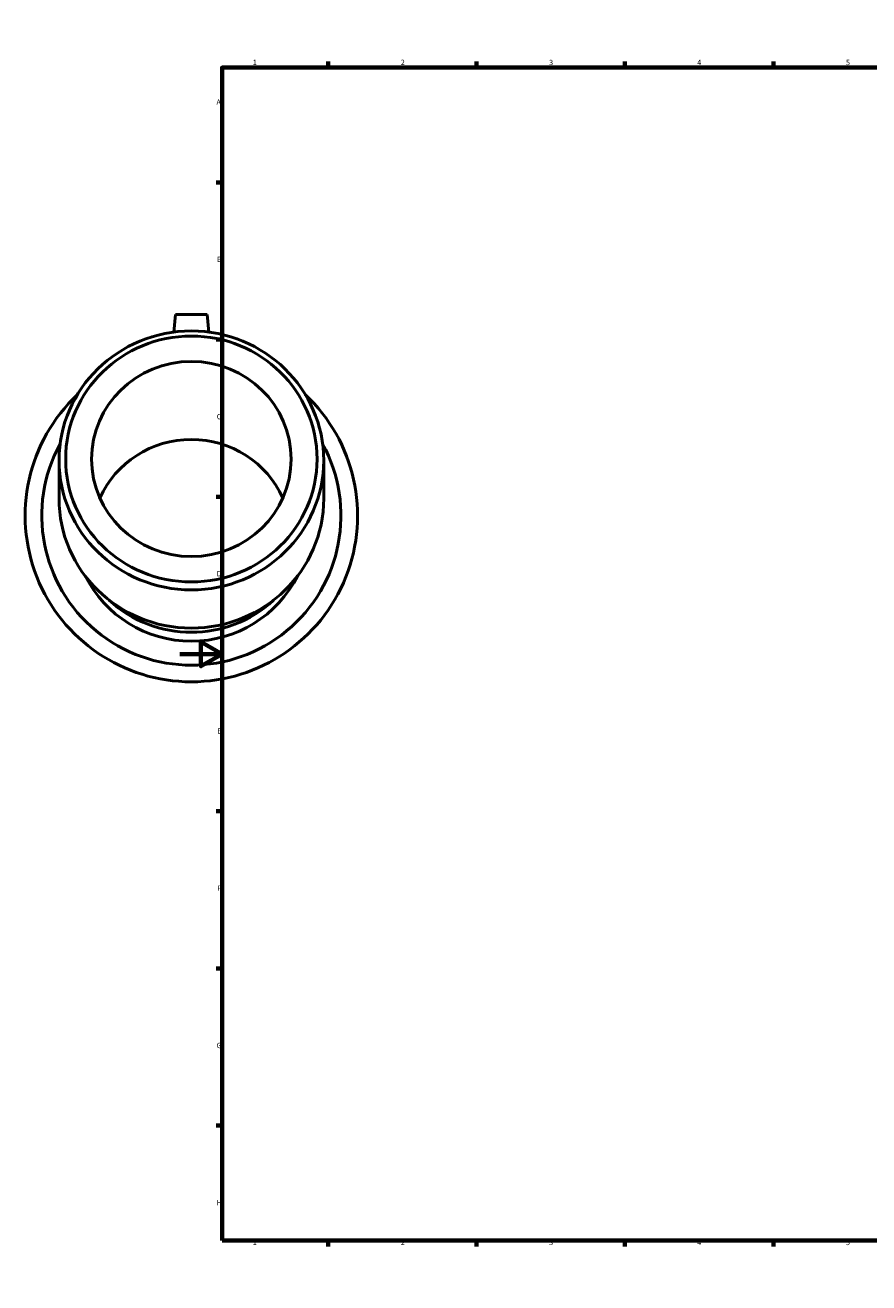
# Model space of a CAD drawing. Units: millimetres. Extents: x -73 to 1275, y -129 to 1379.
# Drawn here: x -73 to 325, y 0 to 594 of the extents above; entities that cross this region are included whole.
import ezdxf

# ---------------------------------------------------------------- set-up
doc = ezdxf.new("R2010")
doc.units = ezdxf.units.MM
doc.layers.add('Border (ISO)', color=7, linetype='Continuous', lineweight=70)
doc.layers.add('Visible (ISO)', color=7, linetype='Continuous', lineweight=50)
doc.styles.add('Note Text (ISO)', font='tahoma.ttf')

# ---------------------------------------------------------------- blocks, each defined once
blk = doc.blocks.new('Borders Default Border')
at = {"layer": 'Border (ISO)'}
for p, q in [((70.08, 574), (70.08, 576.9)), ((140.17, 574), (140.17, 576.9)), ((210.25, 574), (210.25, 576.9)), ((280.33, 574), (280.33, 576.9)), ((350.42, 574), (350.42, 576.9)), ((490.58, 574), (490.58, 576.9)), ((560.67, 574), (560.67, 576.9)), ((630.75, 574), (630.75, 576.9)), ((700.83, 574), (700.83, 576.9)), ((770.92, 574), (770.92, 576.9)), ((20, 519.75), (17.1, 519.75)), ((821, 519.75), (823.9, 519.75)), ((20, 445.5), (17.1, 445.5)), ((821, 445.5), (823.9, 445.5)), ((20, 371.25), (17.1, 371.25)), ((821, 371.25), (823.9, 371.25)), ((20, 222.75), (17.1, 222.75)), ((821, 222.75), (823.9, 222.75)), ((20, 148.5), (17.1, 148.5)), ((821, 148.5), (823.9, 148.5)), ((20, 74.25), (17.1, 74.25)), ((821, 74.25), (823.9, 74.25)), ((70.08, 20), (70.08, 17.1)), ((140.17, 20), (140.17, 17.1)), ((210.25, 20), (210.25, 17.1)), ((280.33, 20), (280.33, 17.1)), ((350.42, 20), (350.42, 17.1)), ((490.58, 20), (490.58, 17.1)), ((560.67, 20), (560.67, 17.1)), ((630.75, 20), (630.75, 17.1)), ((700.83, 20), (700.83, 17.1)), ((770.92, 20), (770.92, 17.1))]:
    blk.add_line(p, q, dxfattribs=at)
at = {"layer": 'Border (ISO)', "flags": 128}
for points in [[(420.5, 594), (420.5, 574), (414.73, 584), (426.27, 584), (420.5, 574)], [(20, 20), (20, 574), (821, 574), (821, 20), (20, 20)], [(0, 297), (20, 297), (10, 302.77), (10, 291.23), (20, 297)], [(841, 297), (821, 297), (831, 302.77), (831, 291.23), (821, 297)], [(420.5, 0), (420.5, 20), (414.73, 10), (426.27, 10), (420.5, 20)]]:
    blk.add_lwpolyline(points, dxfattribs=at)
at = {"layer": 'Border (ISO)', "color": 232, "true_color": 0xca0064, "char_height": 2.5, "attachment_point": 7, "style": 'Note Text (ISO)'}
for s, insert in [('1', (34.48, 574.4)), ('2', (104.37, 574.4)), ('3', (174.43, 574.35)), ('4', (244.42, 574.4)), ('5', (314.64, 574.35)), ('6', (384.66, 574.35)), ('7', (454.77, 574.4)), ('8', (524.81, 574.34)), ('9', (594.88, 574.35)), ('10', (664.29, 574.35)), ('11', (734.37, 574.4)), ('12', (804.46, 574.4)), ('A', (17.29, 555.62)), ('A', (821.59, 555.62)), ('B', (17.59, 481.38)), ('B', (821.89, 481.38)), ('C', (17.43, 407.08)), ('C', (821.73, 407.08)), ('D', (17.43, 332.88)), ('D', (821.73, 332.88)), ('E', (17.64, 258.63)), ('E', (821.94, 258.63)), ('F', (17.7, 184.38)), ('F', (822, 184.38)), ('G', (17.31, 110.08)), ('G', (821.61, 110.08)), ('H', (17.44, 35.88)), ('H', (821.74, 35.88)), ('1', (34.48, 17.1)), ('2', (104.37, 17.1)), ('3', (174.43, 17.05)), ('4', (244.42, 17.1)), ('5', (314.64, 17.05)), ('6', (384.66, 17.05)), ('7', (454.77, 17.1)), ('8', (524.81, 17.04)), ('9', (594.88, 17.05)), ('10', (664.29, 17.05)), ('11', (734.37, 17.1)), ('12', (804.46, 17.1))]:
    blk.add_mtext(s, dxfattribs=dict(at, insert=insert))

msp = doc.modelspace()

# ---------------------------------------------------------------- linework, layer by layer
at = {"layer": 'Visible (ISO)'}
for p, q in [((-2.041, 457.37), (-2.77, 449.039)), ((12.959, 457.37), (-2.041, 457.37)), ((12.959, 457.37), (13.687, 449.039)), ((-57.041, 388.437), (-57.041, 370.378)), ((67.959, 388.437), (67.959, 370.378))]:
    msp.add_line(p, q, dxfattribs=at)
for centre, radius, start, end in [((5.459, 362.37), 78.5, 133.285324, 46.714676), ((5.459, 362.37), 70.65, 151.323973, 28.676027), ((5.459, 359.277), 56.237, 206.6821, 333.3179)]:
    msp.add_arc(centre, radius, start, end, dxfattribs=at)
for centre, major_axis in [((5.459, 388.437), (-62.5, 0)), ((5.459, 389.09), (-59.36, 0)), ((5.459, 389.09), (-47.124, 0))]:
    msp.add_ellipse(centre, major_axis=major_axis, ratio=0.9781476, dxfattribs=at)
for centre, major_axis, start_param, end_param in [((5.459, 352.215), (47.124, 0), 0.4115093, 2.7300833), ((5.459, 370.378), (62.5, 0), 3.1415927, 6.2831853), ((5.459, 362.293), (-56.25, 0), 0.8105463, 2.3310464)]:
    msp.add_ellipse(centre, major_axis=major_axis, ratio=0.9781476, start_param=start_param, end_param=end_param, dxfattribs=at)

# ---------------------------------------------------------------- block references
msp.add_blockref('Borders Default Border', (0, 0))

doc.saveas('drawing.dxf')
